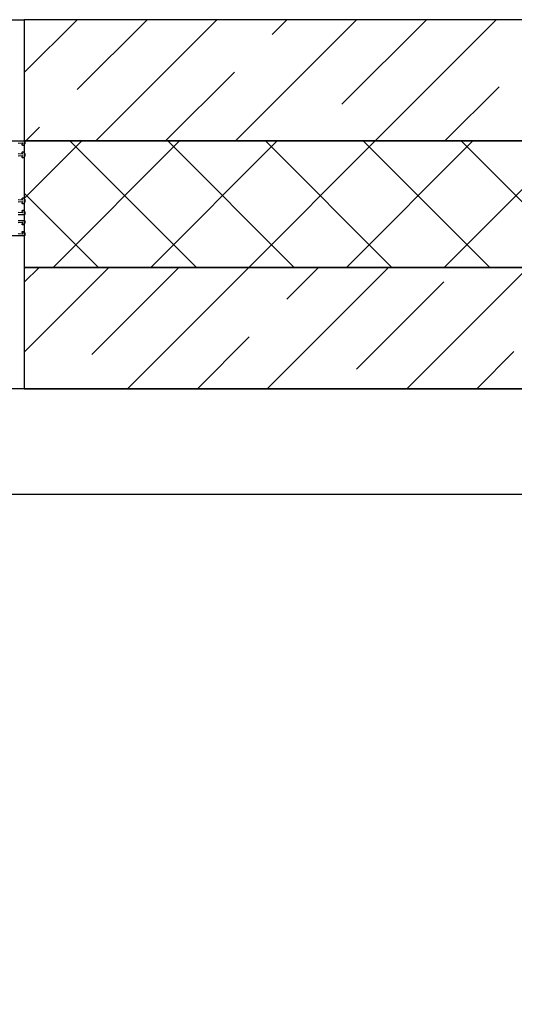
# Model space of a CAD drawing. Units: millimetres. Extents: x 53645 to 137188, y 78097 to 135542.
# Drawn here: x 72547 to 73016, y 93269 to 94203 of the extents above; entities that cross this region are included whole.
import ezdxf

# ---------------------------------------------------------------- set-up
doc = ezdxf.new("R2010")
doc.units = ezdxf.units.MM

# ---------------------------------------------------------------- blocks, each defined once
blk = doc.blocks.new('3432')
at = {"color": 0}
blk.add_lwpolyline([(-7150.47, 9500), (-6550.46, 9500), (-6550.46, 9150), (-7150.47, 9150)], close=True, dxfattribs=at)
for points in [[(-6550.46, 9449.8), (-6500.25, 9500)], [(-5060.44, 9500), (-6550.46, 9500)], [(-6550.46, 9500), (-6550.46, 9385)], [(-6500.22, 9433.74), (-6433.96, 9500)], [(-6482.67, 9385), (-6367.67, 9500)], [(-6350.08, 9385), (-6235.09, 9500)], [(-6315.27, 9486.11), (-6301.38, 9500)], [(-6248.98, 9419.82), (-6168.79, 9500)], [(-6217.5, 9385), (-6102.5, 9500)], [(-6416.38, 9385), (-6351.07, 9450.31)], [(-6151.21, 9385), (-6099.82, 9436.39)], [(-6548.96, 9385), (-6536.02, 9397.94)], [(-6550.46, 9330.47), (-6495.93, 9385)], [(-5060.44, 9385), (-6550.46, 9385)], [(-6550.46, 9385), (-6550.46, 9265)], [(-6550.46, 9385), (-5060.44, 9385)], [(-6523.12, 9265), (-6403.12, 9385)], [(-6387.17, 9265), (-6507.17, 9385)], [(-6430.31, 9265), (-6310.31, 9385)], [(-6294.36, 9265), (-6414.37, 9385)], [(-6337.5, 9265), (-6217.5, 9385)], [(-6201.56, 9265), (-6321.56, 9385)], [(-6244.69, 9265), (-6124.7, 9385)], [(-6108.75, 9265), (-6228.75, 9385)], [(-6151.89, 9265), (-6031.89, 9385)], [(-6015.94, 9265), (-6135.94, 9385)], [(-6479.98, 9265), (-6550.46, 9335.48)], [(-6550.46, 9184.63), (-6470.08, 9265)], [(-6550.46, 9250.92), (-6536.38, 9265)], [(-5060.44, 9265), (-6550.46, 9265)], [(-6550.46, 9265), (-6550.46, 9150)], [(-6550.46, 9265), (-5060.44, 9265)], [(-6486.3, 9182.49), (-6403.79, 9265)], [(-6452.5, 9150), (-6337.5, 9265)], [(-6319.92, 9150), (-6204.92, 9265)], [(-6301.35, 9234.86), (-6271.21, 9265)], [(-6187.34, 9150), (-6072.34, 9265)], [(-6235.06, 9168.57), (-6152.19, 9251.44)], [(-6386.21, 9150), (-6337.15, 9199.07)], [(-6121.05, 9150), (-6085.9, 9185.15)], [(-5270.46, 6725.02), (-5270.44, 9150.01), (-7200.47, 9150), (-7200.47, 8550), (-5870.45, 8549.94), (-5870.46, 6725.05), (-5270.46, 6725.05)], [(-6550.46, 9150), (-5060.44, 9150)], [(-7200.47, 9050), (-7200.47, 9050), (-5370.45, 9050.01), (-5370.46, 6725.05)]]:
    blk.add_lwpolyline(points, dxfattribs=at)
for points in [[(-6622.17, 9385), (-6550.48, 9385, -0.414214), (-6549.98, 9384.5), (-6549.98, 9382.59), (-6549.98, 9382.3), (-6551.48, 9380.8), (-6551.98, 9380.8, -0.414214), (-6552.48, 9381.3), (-6552.48, 9381.7, -0.198912), (-6552.42, 9381.84), (-6551.77, 9382.49, 0.700208), (-6552.01, 9383), (-6556.23, 9382.63, 0.388879)], [(-6556.23, 9373.04), (-6552.31, 9372.7, 0.700208), (-6552.07, 9373.21), (-6552.42, 9373.56, -0.198912), (-6552.48, 9373.7), (-6552.48, 9374.1, -0.414214), (-6551.98, 9374.6), (-6551.48, 9374.6), (-6549.98, 9373.1), (-6549.98, 9370.6), (-6551.48, 9369.1), (-6551.98, 9369.1, -0.414214), (-6552.48, 9369.6), (-6552.48, 9370, -0.198912), (-6552.42, 9370.14), (-6552.07, 9370.49, 0.700208), (-6552.31, 9371), (-6556.23, 9370.66, 0.388879)], [(-6556.23, 9329.34), (-6552.31, 9329, 0.700208), (-6552.07, 9329.51), (-6552.42, 9329.86, -0.198912), (-6552.48, 9330), (-6552.48, 9330.4, -0.414214), (-6551.98, 9330.9), (-6551.48, 9330.9), (-6549.98, 9329.4), (-6549.98, 9326.9), (-6551.48, 9325.4), (-6551.98, 9325.4, -0.414214), (-6552.48, 9325.9), (-6552.48, 9326.3, -0.198912), (-6552.42, 9326.44), (-6552.07, 9326.79, 0.700208), (-6552.31, 9327.3), (-6556.23, 9326.96, 0.388879)], [(-6556.23, 9317.37), (-6552.01, 9317, 0.700208), (-6551.77, 9317.51), (-6552.42, 9318.16, -0.198912), (-6552.48, 9318.3), (-6552.48, 9318.7, -0.414214), (-6551.98, 9319.2), (-6551.48, 9319.2), (-6549.98, 9317.7), (-6549.98, 9317.41), (-6549.98, 9315.5, -0.414214), (-6550.48, 9315), (-6556.18, 9315, 0.414214)], [(-6556.18, 9309.6), (-6550.48, 9309.6, -0.414214), (-6549.98, 9309.1), (-6549.98, 9306.9), (-6551.48, 9305.4), (-6551.98, 9305.4, -0.414214), (-6552.48, 9305.9), (-6552.48, 9306.3, -0.198912), (-6552.42, 9306.44), (-6551.77, 9307.09, 0.700208), (-6552.01, 9307.6), (-6556.23, 9307.23, 0.388879)], [(-6556.23, 9297.37), (-6552.01, 9297, 0.700208), (-6551.77, 9297.51), (-6552.42, 9298.16, -0.198912), (-6552.48, 9298.3), (-6552.48, 9298.7, -0.414214), (-6551.98, 9299.2), (-6551.48, 9299.2), (-6549.98, 9297.7), (-6549.98, 9297.41), (-6549.98, 9295.5, -0.414214), (-6550.48, 9295), (-6595.23, 9295)]]:
    blk.add_lwpolyline(points, format="xyb", dxfattribs=at)

msp = doc.modelspace()

# ---------------------------------------------------------------- block references
msp.add_blockref('3432', (79101.57, 84702.83))

doc.saveas('drawing.dxf')
